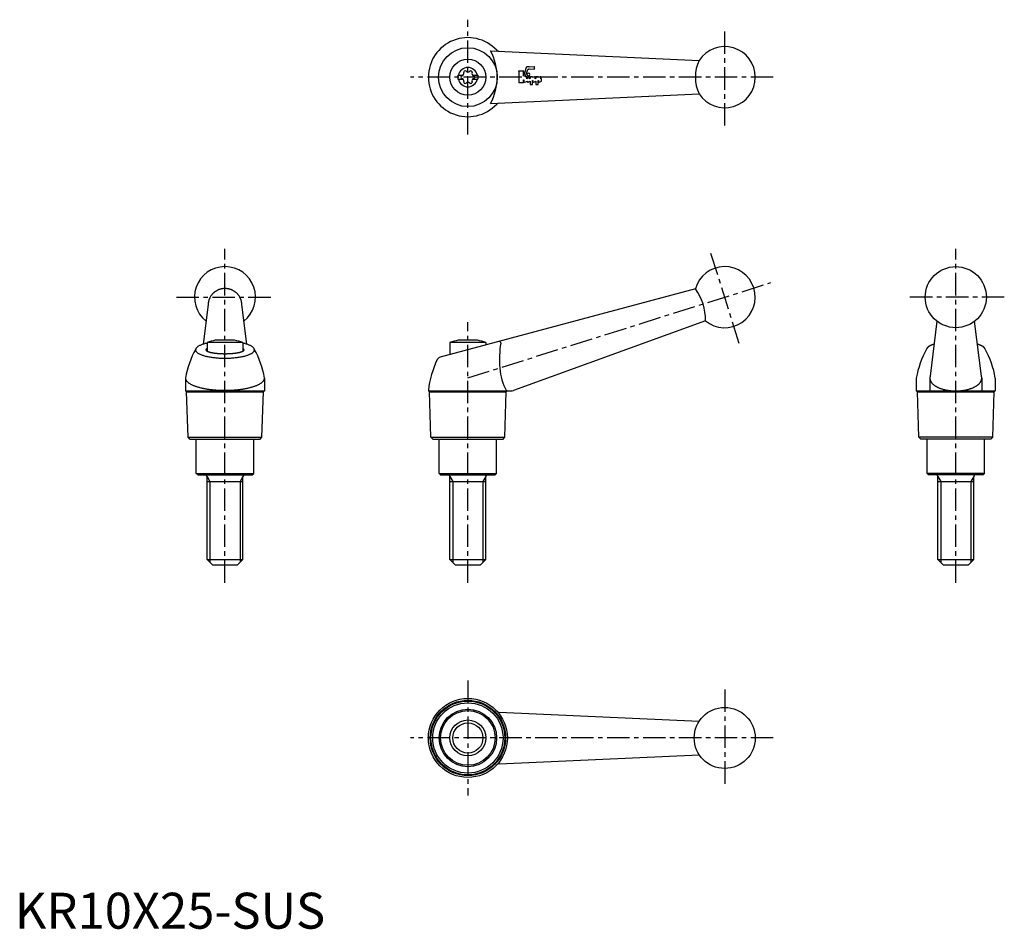
# Model space of a CAD drawing. Extents: x 1 to 275, y 0 to 253.
import ezdxf

# ---------------------------------------------------------------- set-up
doc = ezdxf.new("R2010")
doc.units = 0
doc.header["$LTSCALE"] = 5
doc.linetypes.add('CENTER', pattern=[2, 1.25, -0.25, 0.25, -0.25])
doc.layers.get('0').update_dxf_attribs({"linetype": 'CONTINUOUS'})
for name, color, linetype in [('1', 1, 'CENTER'), ('3', 3, 'CONTINUOUS'), ('4', 4, 'CONTINUOUS')]:
    doc.layers.add(name, color=color, linetype=linetype)
doc.styles.add('STANDARD1', font='txt')

# ---------------------------------------------------------------- blocks, each defined once
blk = doc.blocks.new('KIPP-LOGO3')
at = {"layer": '3'}
for p, q in [((1.38, 3.12), (-0.13, 3.12)), ((0, 2.91), (0, 0)), ((2.09, 4.13), (1.26, 1.69)), ((1.26, 1.69), (1.26, 2.91)), ((1.81, 1.57), (2.51, 3.61)), ((2.84, 4.34), (2.39, 4.34)), ((2.66, 3.72), (2.84, 3.72)), ((4.25, 4.35), (2.84, 4.28)), ((2.84, 4.28), (2.84, 4.34)), ((2.84, 3.72), (2.84, 3.78)), ((2.84, 3.78), (4.25, 3.71)), ((4.41, 3.87), (4.41, 4.19)), ((0, 0), (1.26, 0)), ((1.26, 0), (1.26, 0.75)), ((1.26, 0.75), (1.41, 0.75)), ((1.41, 0.75), (1.41, 0.16)), ((1.64, 0.02), (2.39, 0.36)), ((2.1, 1.57), (1.81, 1.57)), ((2.23, 1), (2.23, 1.44)), ((3.01, 1.57), (2.39, 1.57)), ((2.39, 1.57), (2.39, 1.09)), ((2.39, 0.36), (2.39, 0.16)), ((2.62, 0.02), (3.2, 0.33)), ((3.01, 1), (3.01, 1.57)), ((3.8, 1.57), (3.2, 1.57)), ((3.2, 1.57), (3.2, 1.11)), ((3.2, 0.33), (3.2, -0.56)), ((3.8, 1.38), (3.8, 1.57)), ((3.8, 0.5), (3.95, 0.56)), ((3.8, -0.56), (3.8, 0.5)), ((3.95, 0.56), (3.95, 0.16)), ((4.19, 0.02), (4.77, 0.33)), ((4.58, 1), (4.58, 1.41)), ((5.37, 1.57), (4.77, 1.57)), ((4.77, 1.57), (4.77, 1.11)), ((4.77, 0.33), (4.77, -0.56)), ((5.37, 1.38), (5.37, 1.57)), ((5.37, 0.5), (5.52, 0.56)), ((5.37, -0.56), (5.37, 0.5)), ((5.52, 0.56), (5.52, 0.16)), ((5.75, 0.02), (6.34, 0.33)), ((6.15, 1), (6.15, 1.41)), ((6.34, 0.33), (6.34, 1.11)), ((3.2, -0.56), (3.8, -0.56)), ((4.77, -0.56), (5.37, -0.56))]:
    blk.add_line(p, q, dxfattribs=at)
blk.add_lwpolyline([(3.08, 2.2, 1), (2.32, 2.2, 1)], format="xyb", close=True, dxfattribs=at)
for centre, radius, start, end in [((-0.25, 2.91), 0.251, 360, 60), ((1.51, 2.91), 0.251, 120, 180), ((2.39, 4.03), 0.314, 90, 161), ((2.66, 3.56), 0.157, 90, 161), ((4.26, 4.19), 0.157, 360, 92.7388), ((4.26, 3.87), 0.157, 267.2612, 0), ((1.57, 0.16), 0.157, 180, 298.0725), ((2.1, 1.44), 0.126, 0, 90), ((5.03, -3.9), 5.65, 117.9105, 119.7271), ((2.54, 0.16), 0.157, 180, 298.0725), ((5.81, -3.9), 5.65, 117.5535, 119.7271), ((5.81, -3.9), 5.65, 104.6489, 110.9149), ((4.11, 0.16), 0.157, 180, 298.0725), ((4.43, 1.41), 0.157, 0, 104.6489), ((7.38, -3.9), 5.65, 117.5535, 119.7271), ((7.38, -3.9), 5.65, 104.6489, 110.9149), ((5.68, 0.16), 0.157, 180, 298.0725), ((5.99, 1.41), 0.157, 0, 104.6489), ((8.95, -3.9), 5.65, 117.5509, 119.7271)]:
    blk.add_arc(centre, radius, start, end, dxfattribs=at)

msp = doc.modelspace()

# ---------------------------------------------------------------- linework, layer by layer
for p, q in [((132.41, 244.39), (190.53, 241.74)), ((123.38, 237.6), (124.74, 237.6)), ((123.38, 237.6), (123.38, 236.55)), ((123.38, 236.55), (124.74, 236.55)), ((127.52, 237.6), (128.88, 237.6)), ((127.52, 236.55), (128.88, 236.55)), ((128.88, 237.6), (128.88, 236.55)), ((132.41, 229.76), (190.53, 232.4)), ((189.45, 178.14), (118.39, 159.08)), ((53.85, 173.77), (52.49, 162.72)), ((64.56, 162.72), (63.19, 173.77)), ((192.26, 169.23), (138.8, 149.83)), ((256.71, 169.13), (254.83, 153.87)), ((269.08, 153.87), (267.19, 169.13)), ((63.52, 163.16), (53.52, 163.16)), ((53.52, 163.16), (53.52, 160.8)), ((61.21, 163.82), (55.84, 163.82)), ((63.52, 163.16), (63.52, 160.8)), ((131.13, 163.16), (121.13, 163.16)), ((121.13, 163.16), (121.13, 159.82)), ((128.81, 163.82), (123.44, 163.82)), ((131.13, 163.16), (131.13, 162.5)), ((121.14, 159.82), (121.13, 159.82)), ((47.52, 153.29), (47.52, 149.72)), ((69.52, 153.29), (69.52, 149.72)), ((250.95, 153.29), (250.95, 149.72)), ((254.73, 153.29), (254.73, 149.72)), ((269.17, 153.29), (269.17, 149.72)), ((272.95, 153.29), (272.95, 149.72)), ((47.52, 149.72), (69.52, 149.72)), ((48.24, 136.81), (47.82, 149.42)), ((47.82, 149.42), (69.22, 149.42)), ((68.8, 136.81), (69.22, 149.42)), ((115.13, 149.89), (115.13, 149.72)), ((115.13, 149.72), (138.19, 149.72)), ((115.43, 149.42), (136.83, 149.42)), ((115.85, 136.81), (115.43, 149.42)), ((136.41, 136.81), (136.83, 149.42)), ((250.95, 149.72), (272.95, 149.72)), ((251.67, 136.81), (251.25, 149.42)), ((251.25, 149.42), (272.65, 149.42)), ((272.23, 136.81), (272.65, 149.42)), ((48.24, 136.82), (68.8, 136.82)), ((48.74, 136.32), (48.24, 136.82)), ((48.74, 136.32), (68.3, 136.32)), ((50.52, 126.72), (50.52, 136.32)), ((66.52, 126.72), (66.52, 136.32)), ((68.3, 136.32), (68.8, 136.82)), ((116.35, 136.32), (115.85, 136.82)), ((115.85, 136.82), (136.41, 136.82)), ((116.35, 136.32), (135.91, 136.32)), ((118.13, 126.72), (118.13, 136.32)), ((134.13, 126.72), (134.13, 136.32)), ((135.91, 136.32), (136.41, 136.82)), ((252.17, 136.32), (251.67, 136.82)), ((272.23, 136.82), (251.67, 136.82)), ((271.73, 136.32), (252.17, 136.32)), ((253.95, 126.72), (253.95, 136.32)), ((269.95, 126.72), (269.95, 136.32)), ((271.73, 136.32), (272.23, 136.82)), ((50.52, 126.72), (66.52, 126.72)), ((50.92, 126.32), (50.52, 126.72)), ((50.92, 126.32), (66.12, 126.32)), ((66.12, 126.32), (66.52, 126.72)), ((118.53, 126.32), (118.13, 126.72)), ((118.13, 126.72), (134.13, 126.72)), ((118.53, 126.32), (133.73, 126.32)), ((133.73, 126.32), (134.13, 126.72)), ((254.35, 126.32), (253.95, 126.72)), ((269.95, 126.72), (253.95, 126.72)), ((269.55, 126.32), (254.35, 126.32)), ((269.55, 126.32), (269.95, 126.72)), ((53.52, 102.82), (53.52, 125.92)), ((53.52, 124.51), (63.52, 124.51)), ((63.52, 102.82), (63.52, 125.92)), ((121.13, 102.82), (121.13, 125.92)), ((121.13, 124.51), (131.13, 124.51)), ((131.13, 102.82), (131.13, 125.92)), ((256.95, 102.82), (256.95, 125.92)), ((256.95, 124.51), (266.95, 124.51)), ((266.95, 102.82), (266.95, 125.92)), ((55.02, 101.32), (53.52, 102.82)), ((53.52, 102.82), (63.52, 102.82)), ((62.02, 101.32), (63.52, 102.82)), ((121.13, 102.82), (131.13, 102.82)), ((122.63, 101.32), (121.13, 102.82)), ((129.63, 101.32), (131.13, 102.82)), ((258.45, 101.32), (256.95, 102.82)), ((256.95, 102.82), (266.95, 102.82)), ((265.45, 101.32), (266.95, 102.82)), ((55.02, 101.32), (62.02, 101.32)), ((122.63, 101.32), (129.63, 101.32)), ((258.45, 101.32), (265.45, 101.32)), ((134.84, 60.31), (190.53, 57.77)), ((134.84, 45.9), (190.53, 48.43))]:
    msp.add_line(p, q)
for points in [[(63.19, 173.77, 0), (63.19, 173.88, 0), (63.19, 173.99, 0), (63.18, 174.1, 0), (63.17, 174.21, 0), (63.16, 174.31, 0), (63.14, 174.42, 0), (63.13, 174.53, 0), (63.11, 174.64, 0), (63.08, 174.74, 0), (63.05, 174.85, 0), (63.03, 174.96, 0), (62.99, 175.06, 0), (62.96, 175.16, 0), (62.92, 175.27, 0), (62.88, 175.37, 0), (62.84, 175.47, 0), (62.79, 175.57, 0), (62.75, 175.67, 0), (62.7, 175.77, 0), (62.64, 175.86, 0), (62.59, 175.96, 0), (62.53, 176.05, 0), (62.47, 176.15, 0), (62.41, 176.24, 0), (62.34, 176.33, 0), (62.28, 176.42, 0), (62.21, 176.5, 0), (62.13, 176.59, 0), (62.06, 176.67, 0), (61.99, 176.75, 0), (61.91, 176.83, 0), (61.83, 176.91, 0), (61.74, 176.99, 0), (61.66, 177.06, 0), (61.58, 177.13, 0), (61.49, 177.2, 0), (61.4, 177.27, 0), (61.31, 177.34, 0), (61.21, 177.4, 0), (61.12, 177.46, 0), (61.02, 177.52, 0), (60.93, 177.58, 0), (60.83, 177.63, 0), (60.73, 177.69, 0), (60.62, 177.74, 0), (60.52, 177.79, 0), (60.42, 177.83, 0), (60.31, 177.87, 0), (60.21, 177.91, 0), (60.1, 177.95, 0), (59.99, 177.99, 0), (59.88, 178.02, 0), (59.77, 178.05, 0), (59.66, 178.08, 0), (59.55, 178.1, 0), (59.44, 178.13, 0), (59.32, 178.15, 0), (59.21, 178.16, 0), (59.1, 178.18, 0), (58.98, 178.19, 0), (58.87, 178.2, 0), (58.75, 178.21, 0), (58.64, 178.21, 0), (58.52, 178.21, 0), (58.41, 178.21, 0), (58.3, 178.21, 0), (58.18, 178.2, 0), (58.07, 178.19, 0), (57.95, 178.18, 0), (57.84, 178.16, 0), (57.73, 178.15, 0), (57.61, 178.13, 0), (57.5, 178.1, 0), (57.39, 178.08, 0), (57.28, 178.05, 0), (57.17, 178.02, 0), (57.06, 177.99, 0), (56.95, 177.95, 0), (56.84, 177.91, 0), (56.74, 177.87, 0), (56.63, 177.83, 0), (56.53, 177.79, 0), (56.43, 177.74, 0), (56.32, 177.69, 0), (56.22, 177.63, 0), (56.12, 177.58, 0), (56.03, 177.52, 0), (55.93, 177.46, 0), (55.84, 177.4, 0), (55.74, 177.34, 0), (55.65, 177.27, 0), (55.56, 177.2, 0), (55.47, 177.13, 0), (55.39, 177.06, 0), (55.3, 176.99, 0), (55.22, 176.91, 0), (55.14, 176.83, 0), (55.06, 176.75, 0), (54.99, 176.67, 0), (54.91, 176.59, 0), (54.84, 176.5, 0), (54.77, 176.42, 0), (54.71, 176.33, 0), (54.64, 176.24, 0), (54.58, 176.15, 0), (54.52, 176.05, 0), (54.46, 175.96, 0), (54.41, 175.86, 0), (54.35, 175.77, 0), (54.3, 175.67, 0), (54.26, 175.57, 0), (54.21, 175.47, 0), (54.17, 175.37, 0), (54.13, 175.27, 0), (54.09, 175.16, 0), (54.06, 175.06, 0), (54.02, 174.96, 0), (53.99, 174.85, 0), (53.97, 174.74, 0), (53.94, 174.64, 0), (53.92, 174.53, 0), (53.91, 174.42, 0), (53.89, 174.31, 0), (53.88, 174.21, 0), (53.87, 174.1, 0), (53.86, 173.99, 0), (53.86, 173.88, 0), (53.85, 173.77, 0)], [(53.52, 162.99, 0), (53.28, 162.94, 0), (53.04, 162.88, 0), (52.8, 162.82, 0), (52.58, 162.75, 0), (52.37, 162.69, 0), (52.16, 162.62, 0), (51.96, 162.54, 0), (51.78, 162.47, 0), (51.6, 162.4, 0), (51.44, 162.32, 0), (51.28, 162.24, 0), (51.14, 162.16, 0), (51.01, 162.08, 0), (50.88, 162, 0), (50.77, 161.91, 0), (50.68, 161.83, 0), (50.59, 161.74, 0), (50.52, 161.65, 0), (50.45, 161.56, 0), (50.4, 161.47, 0), (50.37, 161.38, 0), (50.34, 161.29, 0), (50.33, 161.21, 0), (50.33, 161.12, 0), (50.34, 161.03, 0), (50.36, 160.94, 0), (50.4, 160.85, 0), (50.45, 160.76, 0), (50.51, 160.67, 0), (50.58, 160.58, 0), (50.67, 160.49, 0), (50.76, 160.41, 0), (50.87, 160.32, 0), (50.99, 160.24, 0), (51.12, 160.16, 0), (51.27, 160.08, 0), (51.42, 160, 0), (51.58, 159.92, 0), (51.76, 159.85, 0), (51.94, 159.77, 0), (52.14, 159.7, 0), (52.34, 159.63, 0), (52.55, 159.56, 0), (52.78, 159.5, 0), (53.01, 159.44, 0), (53.25, 159.38, 0), (53.5, 159.32, 0), (53.75, 159.27, 0), (54.01, 159.22, 0), (54.28, 159.17, 0), (54.56, 159.12, 0), (54.84, 159.08, 0), (55.13, 159.04, 0), (55.42, 159.01, 0), (55.72, 158.98, 0), (56.02, 158.95, 0), (56.32, 158.92, 0), (56.63, 158.9, 0), (56.94, 158.88, 0), (57.26, 158.86, 0), (57.57, 158.85, 0), (57.89, 158.84, 0), (58.21, 158.84, 0), (58.52, 158.84, 0), (58.84, 158.84, 0), (59.16, 158.84, 0), (59.48, 158.85, 0), (59.79, 158.86, 0), (60.11, 158.88, 0), (60.42, 158.9, 0), (60.73, 158.92, 0), (61.03, 158.95, 0), (61.33, 158.98, 0), (61.63, 159.01, 0), (61.92, 159.04, 0), (62.21, 159.08, 0), (62.49, 159.12, 0), (62.77, 159.17, 0), (63.04, 159.22, 0), (63.3, 159.27, 0), (63.55, 159.32, 0), (63.8, 159.38, 0), (64.04, 159.44, 0), (64.27, 159.5, 0), (64.49, 159.56, 0), (64.71, 159.63, 0), (64.91, 159.7, 0), (65.11, 159.77, 0), (65.29, 159.85, 0), (65.47, 159.92, 0), (65.63, 160, 0), (65.78, 160.08, 0), (65.93, 160.16, 0), (66.06, 160.24, 0), (66.18, 160.32, 0), (66.29, 160.41, 0), (66.38, 160.49, 0), (66.47, 160.58, 0), (66.54, 160.67, 0), (66.6, 160.76, 0), (66.65, 160.85, 0), (66.69, 160.94, 0), (66.71, 161.03, 0), (66.72, 161.12, 0), (66.72, 161.21, 0), (66.71, 161.29, 0), (66.68, 161.38, 0), (66.65, 161.47, 0), (66.6, 161.56, 0), (66.53, 161.65, 0), (66.46, 161.74, 0), (66.37, 161.83, 0), (66.27, 161.91, 0), (66.17, 162, 0), (66.04, 162.08, 0), (65.91, 162.16, 0), (65.77, 162.24, 0), (65.61, 162.32, 0), (65.45, 162.4, 0), (65.27, 162.47, 0), (65.09, 162.54, 0), (64.89, 162.62, 0), (64.68, 162.69, 0), (64.47, 162.75, 0), (64.25, 162.82, 0), (64.01, 162.88, 0), (63.77, 162.94, 0), (63.52, 162.99, 0)], [(255.92, 162.72, 0), (255.89, 162.72, 0), (255.86, 162.71, 0), (255.83, 162.7, 0), (255.81, 162.69, 0), (255.78, 162.68, 0), (255.75, 162.67, 0), (255.72, 162.66, 0), (255.7, 162.65, 0), (255.67, 162.65, 0), (255.64, 162.64, 0), (255.62, 162.63, 0), (255.59, 162.62, 0), (255.56, 162.61, 0), (255.54, 162.6, 0), (255.51, 162.59, 0), (255.49, 162.58, 0), (255.46, 162.57, 0), (255.44, 162.56, 0), (255.41, 162.55, 0), (255.38, 162.54, 0), (255.36, 162.53, 0), (255.34, 162.52, 0), (255.31, 162.51, 0), (255.29, 162.5, 0), (255.26, 162.5, 0), (255.24, 162.49, 0), (255.21, 162.48, 0), (255.19, 162.47, 0), (255.17, 162.46, 0), (255.14, 162.45, 0), (255.12, 162.44, 0), (255.1, 162.43, 0), (255.07, 162.42, 0), (255.05, 162.41, 0), (255.03, 162.4, 0), (255.01, 162.39, 0), (254.98, 162.38, 0), (254.96, 162.37, 0), (254.94, 162.36, 0), (254.92, 162.35, 0), (254.9, 162.34, 0), (254.88, 162.33, 0), (254.85, 162.32, 0), (254.84, 162.31, 0), (254.81, 162.3, 0), (254.79, 162.28, 0), (254.77, 162.28, 0), (254.75, 162.26, 0), (254.73, 162.25, 0), (254.71, 162.24, 0), (254.69, 162.23, 0), (254.68, 162.22, 0), (254.66, 162.21, 0), (254.64, 162.2, 0), (254.62, 162.19, 0), (254.6, 162.18, 0), (254.58, 162.17, 0), (254.56, 162.16, 0), (254.54, 162.15, 0), (254.53, 162.14, 0), (254.51, 162.13, 0), (254.49, 162.12, 0), (254.47, 162.11, 0), (254.46, 162.09, 0), (254.44, 162.08, 0), (254.42, 162.07, 0), (254.41, 162.06, 0), (254.39, 162.05, 0), (254.38, 162.04, 0), (254.36, 162.03, 0), (254.34, 162.02, 0), (254.33, 162.01, 0), (254.31, 162, 0), (254.3, 161.99, 0), (254.28, 161.97, 0), (254.27, 161.96, 0), (254.25, 161.95, 0), (254.24, 161.94, 0), (254.22, 161.93, 0), (254.21, 161.92, 0), (254.2, 161.91, 0), (254.18, 161.9, 0), (254.17, 161.89, 0), (254.16, 161.87, 0), (254.15, 161.86, 0), (254.13, 161.85, 0), (254.12, 161.84, 0), (254.11, 161.83, 0), (254.1, 161.82, 0), (254.08, 161.81, 0), (254.07, 161.79, 0), (254.06, 161.78, 0), (254.05, 161.77, 0), (254.04, 161.76, 0), (254.03, 161.75, 0), (254.02, 161.74, 0), (254.01, 161.73, 0), (254, 161.72, 0), (253.99, 161.7, 0), (253.98, 161.69, 0), (253.97, 161.68, 0), (253.96, 161.67, 0), (253.95, 161.66, 0), (253.94, 161.65, 0), (253.93, 161.63, 0), (253.92, 161.62, 0), (253.91, 161.61, 0), (253.91, 161.6, 0), (253.9, 161.59, 0), (253.89, 161.58, 0), (253.88, 161.56, 0), (253.88, 161.55, 0), (253.87, 161.54, 0), (253.86, 161.53, 0), (253.85, 161.52, 0), (253.85, 161.51, 0), (253.84, 161.5, 0), (253.84, 161.48, 0), (253.83, 161.47, 0), (253.82, 161.46, 0), (253.82, 161.45, 0), (253.81, 161.44, 0), (253.81, 161.43, 0), (253.8, 161.41, 0), (253.8, 161.4, 0), (253.79, 161.39, 0), (253.79, 161.38, 0), (253.79, 161.37, 0)], [(270.12, 161.37, 0), (270.11, 161.38, 0), (270.11, 161.39, 0), (270.1, 161.4, 0), (270.1, 161.41, 0), (270.1, 161.43, 0), (270.09, 161.44, 0), (270.08, 161.45, 0), (270.08, 161.46, 0), (270.07, 161.47, 0), (270.07, 161.48, 0), (270.06, 161.5, 0), (270.06, 161.51, 0), (270.05, 161.52, 0), (270.04, 161.53, 0), (270.04, 161.54, 0), (270.03, 161.55, 0), (270.02, 161.56, 0), (270.01, 161.58, 0), (270.01, 161.59, 0), (270, 161.6, 0), (269.99, 161.61, 0), (269.98, 161.62, 0), (269.97, 161.63, 0), (269.96, 161.65, 0), (269.95, 161.66, 0), (269.95, 161.67, 0), (269.94, 161.68, 0), (269.93, 161.69, 0), (269.92, 161.7, 0), (269.91, 161.72, 0), (269.9, 161.73, 0), (269.89, 161.74, 0), (269.88, 161.75, 0), (269.87, 161.76, 0), (269.85, 161.77, 0), (269.84, 161.78, 0), (269.83, 161.79, 0), (269.82, 161.81, 0), (269.81, 161.82, 0), (269.8, 161.83, 0), (269.78, 161.84, 0), (269.77, 161.85, 0), (269.76, 161.86, 0), (269.75, 161.87, 0), (269.73, 161.89, 0), (269.72, 161.9, 0), (269.71, 161.91, 0), (269.69, 161.92, 0), (269.68, 161.93, 0), (269.66, 161.94, 0), (269.65, 161.95, 0), (269.64, 161.96, 0), (269.62, 161.97, 0), (269.61, 161.99, 0), (269.59, 162, 0), (269.58, 162.01, 0), (269.56, 162.02, 0), (269.55, 162.03, 0), (269.53, 162.04, 0), (269.51, 162.05, 0), (269.5, 162.06, 0), (269.48, 162.07, 0), (269.46, 162.08, 0), (269.45, 162.09, 0), (269.43, 162.11, 0), (269.41, 162.12, 0), (269.39, 162.13, 0), (269.38, 162.14, 0), (269.36, 162.15, 0), (269.34, 162.16, 0), (269.32, 162.17, 0), (269.31, 162.18, 0), (269.29, 162.19, 0), (269.27, 162.2, 0), (269.25, 162.21, 0), (269.23, 162.22, 0), (269.21, 162.23, 0), (269.19, 162.24, 0), (269.17, 162.25, 0), (269.15, 162.26, 0), (269.13, 162.28, 0), (269.11, 162.28, 0), (269.09, 162.3, 0), (269.07, 162.31, 0), (269.05, 162.32, 0), (269.03, 162.33, 0), (269.01, 162.34, 0), (268.99, 162.35, 0), (268.96, 162.36, 0), (268.94, 162.37, 0), (268.92, 162.38, 0), (268.9, 162.39, 0), (268.88, 162.4, 0), (268.85, 162.41, 0), (268.83, 162.42, 0), (268.81, 162.43, 0), (268.78, 162.44, 0), (268.76, 162.45, 0), (268.74, 162.46, 0), (268.71, 162.47, 0), (268.69, 162.48, 0), (268.67, 162.49, 0), (268.64, 162.5, 0), (268.62, 162.5, 0), (268.59, 162.51, 0), (268.57, 162.52, 0), (268.54, 162.53, 0), (268.52, 162.54, 0), (268.49, 162.55, 0), (268.47, 162.56, 0), (268.44, 162.57, 0), (268.42, 162.58, 0), (268.39, 162.59, 0), (268.37, 162.6, 0), (268.34, 162.61, 0), (268.31, 162.62, 0), (268.29, 162.63, 0), (268.26, 162.64, 0), (268.23, 162.65, 0), (268.21, 162.65, 0), (268.18, 162.66, 0), (268.15, 162.67, 0), (268.12, 162.68, 0), (268.1, 162.69, 0), (268.07, 162.7, 0), (268.04, 162.71, 0), (268.01, 162.72, 0), (267.99, 162.72, 0)], [(53.52, 161.51, 0), (53.47, 161.48, 0), (53.43, 161.45, 0), (53.39, 161.42, 0), (53.35, 161.39, 0), (53.32, 161.35, 0), (53.29, 161.32, 0), (53.27, 161.29, 0), (53.25, 161.26, 0), (53.24, 161.23, 0), (53.23, 161.2, 0), (53.23, 161.16, 0), (53.23, 161.13, 0), (53.23, 161.1, 0), (53.24, 161.07, 0), (53.26, 161.04, 0), (53.28, 161.01, 0), (53.3, 160.98, 0), (53.33, 160.94, 0), (53.36, 160.91, 0), (53.4, 160.88, 0), (53.44, 160.85, 0), (53.49, 160.82, 0), (53.54, 160.79, 0), (53.6, 160.76, 0), (53.66, 160.73, 0), (53.72, 160.7, 0), (53.79, 160.68, 0), (53.87, 160.65, 0), (53.94, 160.62, 0), (54.03, 160.59, 0), (54.11, 160.56, 0), (54.2, 160.54, 0), (54.29, 160.51, 0), (54.39, 160.49, 0), (54.49, 160.46, 0), (54.6, 160.44, 0), (54.7, 160.42, 0), (54.81, 160.39, 0), (54.93, 160.37, 0), (55.05, 160.35, 0), (55.17, 160.33, 0), (55.29, 160.31, 0), (55.42, 160.29, 0), (55.55, 160.27, 0), (55.68, 160.25, 0), (55.81, 160.24, 0), (55.95, 160.22, 0), (56.09, 160.21, 0), (56.23, 160.19, 0), (56.38, 160.18, 0), (56.52, 160.17, 0), (56.67, 160.16, 0), (56.82, 160.15, 0), (56.97, 160.14, 0), (57.12, 160.13, 0), (57.27, 160.12, 0), (57.43, 160.11, 0), (57.58, 160.11, 0), (57.74, 160.1, 0), (57.89, 160.1, 0), (58.05, 160.09, 0), (58.21, 160.09, 0), (58.37, 160.09, 0), (58.52, 160.09, 0), (58.68, 160.09, 0), (58.84, 160.09, 0), (59, 160.09, 0), (59.16, 160.1, 0), (59.31, 160.1, 0), (59.47, 160.11, 0), (59.62, 160.11, 0), (59.78, 160.12, 0), (59.93, 160.13, 0), (60.08, 160.14, 0), (60.23, 160.15, 0), (60.38, 160.16, 0), (60.53, 160.17, 0), (60.67, 160.18, 0), (60.82, 160.19, 0), (60.96, 160.21, 0), (61.1, 160.22, 0), (61.24, 160.24, 0), (61.37, 160.25, 0), (61.5, 160.27, 0), (61.63, 160.29, 0), (61.76, 160.31, 0), (61.88, 160.33, 0), (62, 160.35, 0), (62.12, 160.37, 0), (62.24, 160.39, 0), (62.35, 160.42, 0), (62.45, 160.44, 0), (62.56, 160.46, 0), (62.66, 160.49, 0), (62.76, 160.51, 0), (62.85, 160.54, 0), (62.94, 160.56, 0), (63.02, 160.59, 0), (63.11, 160.62, 0), (63.18, 160.65, 0), (63.26, 160.68, 0), (63.33, 160.7, 0), (63.39, 160.73, 0), (63.45, 160.76, 0), (63.51, 160.79, 0), (63.56, 160.82, 0), (63.61, 160.85, 0), (63.65, 160.88, 0), (63.69, 160.91, 0), (63.72, 160.94, 0), (63.75, 160.98, 0), (63.77, 161.01, 0), (63.79, 161.04, 0), (63.81, 161.07, 0), (63.82, 161.1, 0), (63.82, 161.13, 0), (63.82, 161.16, 0), (63.82, 161.2, 0), (63.81, 161.23, 0), (63.8, 161.26, 0), (63.78, 161.29, 0), (63.76, 161.32, 0), (63.73, 161.35, 0), (63.7, 161.39, 0), (63.66, 161.42, 0), (63.62, 161.45, 0), (63.58, 161.48, 0), (63.52, 161.51, 0)], [(254.79, 153.74, 0), (254.77, 153.64, 0), (254.75, 153.55, 0), (254.74, 153.46, 0), (254.73, 153.36, 0), (254.73, 153.27, 0), (254.74, 153.17, 0), (254.75, 153.08, 0), (254.76, 152.98, 0), (254.78, 152.89, 0), (254.8, 152.79, 0), (254.83, 152.7, 0), (254.87, 152.61, 0), (254.91, 152.51, 0), (254.95, 152.42, 0), (255, 152.33, 0), (255.05, 152.24, 0), (255.11, 152.15, 0), (255.18, 152.06, 0), (255.24, 151.97, 0), (255.32, 151.88, 0), (255.4, 151.8, 0), (255.48, 151.71, 0), (255.56, 151.63, 0), (255.66, 151.55, 0), (255.75, 151.46, 0), (255.85, 151.38, 0), (255.96, 151.3, 0), (256.06, 151.23, 0), (256.18, 151.15, 0), (256.29, 151.07, 0), (256.41, 151, 0), (256.54, 150.93, 0), (256.67, 150.86, 0), (256.8, 150.79, 0), (256.94, 150.72, 0), (257.07, 150.66, 0), (257.22, 150.6, 0), (257.36, 150.53, 0), (257.51, 150.48, 0), (257.67, 150.42, 0), (257.82, 150.36, 0), (257.98, 150.31, 0), (258.14, 150.26, 0), (258.3, 150.21, 0), (258.47, 150.16, 0), (258.64, 150.12, 0), (258.81, 150.08, 0), (258.98, 150.04, 0), (259.16, 150, 0), (259.33, 149.96, 0), (259.51, 149.93, 0), (259.69, 149.9, 0), (259.88, 149.87, 0), (260.06, 149.84, 0), (260.25, 149.82, 0), (260.43, 149.8, 0), (260.62, 149.78, 0), (260.81, 149.77, 0), (261, 149.75, 0), (261.19, 149.74, 0), (261.38, 149.73, 0), (261.57, 149.73, 0), (261.76, 149.72, 0), (261.95, 149.72, 0), (262.14, 149.72, 0), (262.33, 149.73, 0), (262.52, 149.73, 0), (262.71, 149.74, 0), (262.9, 149.75, 0), (263.09, 149.77, 0), (263.28, 149.78, 0), (263.47, 149.8, 0), (263.66, 149.82, 0), (263.84, 149.84, 0), (264.03, 149.87, 0), (264.21, 149.9, 0), (264.39, 149.93, 0), (264.57, 149.96, 0), (264.75, 150, 0), (264.92, 150.04, 0), (265.09, 150.08, 0), (265.26, 150.12, 0), (265.43, 150.16, 0), (265.6, 150.21, 0), (265.76, 150.26, 0), (265.93, 150.31, 0), (266.08, 150.36, 0), (266.24, 150.42, 0), (266.39, 150.48, 0), (266.54, 150.53, 0), (266.69, 150.6, 0), (266.83, 150.66, 0), (266.97, 150.72, 0), (267.1, 150.79, 0), (267.24, 150.86, 0), (267.37, 150.93, 0), (267.49, 151, 0), (267.61, 151.07, 0), (267.73, 151.15, 0), (267.84, 151.23, 0), (267.95, 151.3, 0), (268.05, 151.38, 0), (268.15, 151.46, 0), (268.25, 151.55, 0), (268.34, 151.63, 0), (268.43, 151.71, 0), (268.51, 151.8, 0), (268.59, 151.88, 0), (268.66, 151.97, 0), (268.73, 152.06, 0), (268.79, 152.15, 0), (268.85, 152.24, 0), (268.9, 152.33, 0), (268.95, 152.42, 0), (269, 152.51, 0), (269.04, 152.61, 0), (269.07, 152.7, 0), (269.1, 152.79, 0), (269.12, 152.89, 0), (269.14, 152.98, 0), (269.16, 153.08, 0), (269.17, 153.17, 0), (269.17, 153.27, 0), (269.17, 153.36, 0), (269.17, 153.46, 0), (269.15, 153.55, 0), (269.14, 153.64, 0), (269.12, 153.74, 0)], [(47.52, 153.29, 0), (47.53, 153.21, 0), (47.54, 153.13, 0), (47.55, 153.04, 0), (47.58, 152.96, 0), (47.61, 152.88, 0), (47.64, 152.79, 0), (47.69, 152.71, 0), (47.74, 152.63, 0), (47.79, 152.55, 0), (47.85, 152.47, 0), (47.92, 152.39, 0), (48, 152.31, 0), (48.08, 152.23, 0), (48.17, 152.15, 0), (48.26, 152.07, 0), (48.36, 151.99, 0), (48.47, 151.91, 0), (48.58, 151.84, 0), (48.7, 151.76, 0), (48.82, 151.69, 0), (48.95, 151.62, 0), (49.09, 151.54, 0), (49.23, 151.47, 0), (49.38, 151.4, 0), (49.53, 151.33, 0), (49.69, 151.27, 0), (49.85, 151.2, 0), (50.02, 151.13, 0), (50.2, 151.07, 0), (50.37, 151.01, 0), (50.56, 150.95, 0), (50.75, 150.89, 0), (50.94, 150.83, 0), (51.14, 150.77, 0), (51.34, 150.72, 0), (51.55, 150.66, 0), (51.76, 150.61, 0), (51.97, 150.56, 0), (52.19, 150.51, 0), (52.41, 150.46, 0), (52.64, 150.42, 0), (52.87, 150.37, 0), (53.1, 150.33, 0), (53.34, 150.29, 0), (53.58, 150.25, 0), (53.82, 150.22, 0), (54.07, 150.18, 0), (54.32, 150.15, 0), (54.57, 150.12, 0), (54.82, 150.09, 0), (55.07, 150.06, 0), (55.33, 150.04, 0), (55.59, 150.01, 0), (55.85, 149.99, 0), (56.11, 149.97, 0), (56.38, 149.96, 0), (56.64, 149.94, 0), (56.91, 149.93, 0), (57.18, 149.91, 0), (57.45, 149.91, 0), (57.72, 149.9, 0), (57.99, 149.89, 0), (58.25, 149.89, 0), (58.52, 149.89, 0), (58.79, 149.89, 0), (59.06, 149.89, 0), (59.33, 149.9, 0), (59.6, 149.91, 0), (59.87, 149.91, 0), (60.14, 149.93, 0), (60.41, 149.94, 0), (60.67, 149.96, 0), (60.94, 149.97, 0), (61.2, 149.99, 0), (61.46, 150.01, 0), (61.72, 150.04, 0), (61.98, 150.06, 0), (62.23, 150.09, 0), (62.48, 150.12, 0), (62.73, 150.15, 0), (62.98, 150.18, 0), (63.23, 150.22, 0), (63.47, 150.25, 0), (63.71, 150.29, 0), (63.95, 150.33, 0), (64.18, 150.37, 0), (64.41, 150.42, 0), (64.64, 150.46, 0), (64.86, 150.51, 0), (65.08, 150.56, 0), (65.29, 150.61, 0), (65.5, 150.66, 0), (65.71, 150.72, 0), (65.91, 150.77, 0), (66.11, 150.83, 0), (66.3, 150.89, 0), (66.49, 150.95, 0), (66.68, 151.01, 0), (66.85, 151.07, 0), (67.03, 151.13, 0), (67.2, 151.2, 0), (67.36, 151.27, 0), (67.52, 151.33, 0), (67.67, 151.4, 0), (67.82, 151.47, 0), (67.96, 151.54, 0), (68.1, 151.62, 0), (68.23, 151.69, 0), (68.35, 151.76, 0), (68.47, 151.84, 0), (68.58, 151.91, 0), (68.69, 151.99, 0), (68.79, 152.07, 0), (68.88, 152.15, 0), (68.97, 152.23, 0), (69.05, 152.31, 0), (69.13, 152.39, 0), (69.2, 152.47, 0), (69.26, 152.55, 0), (69.31, 152.63, 0), (69.36, 152.71, 0), (69.41, 152.79, 0), (69.44, 152.88, 0), (69.47, 152.96, 0), (69.5, 153.04, 0), (69.51, 153.13, 0), (69.52, 153.21, 0), (69.52, 153.29, 0)]]:
    msp.add_polyline3d(points)
for centre, radius in [((126.13, 237.07), 8.2), ((126.13, 237.07), 5), ((261.95, 175.82), 8.5), ((126.13, 53.1), 11), ((126.13, 53.1), 10.5), ((126.13, 53.1), 10.28), ((126.13, 53.1), 9.78), ((126.13, 53.1), 8), ((126.13, 53.1), 7.6), ((197.63, 53.1), 8.5), ((126.13, 53.1), 5)]:
    msp.add_circle(centre, radius)
for centre, radius, start, end in [((126.13, 237.07), 11, 43.1475, 316.8525), ((119.39, 237.07), 14.93, 330.6563, 29.3437), ((134.88, 245.28), 1, 223.1475, 267.391), ((197.63, 237.07), 8.5, 213.3267, 146.6733), ((200.13, 237.07), 10.68, 154.0626, 205.9374), ((126.13, 237.07), 2.69, 11.2732, 168.7268), ((125.34, 238.44), 0.395, 43.3418, 196.6582), ((126.13, 239.19), 0.691, 223.3418, 316.6582), ((126.92, 238.44), 0.395, 343.3418, 136.6582), ((126.13, 237.07), 2.69, 191.2732, 348.7268), ((124.55, 237.07), 0.395, 103.3418, 256.6582), ((124.3, 238.13), 0.691, 283.3418, 16.6582), ((124.3, 236.02), 0.691, 343.3418, 76.6582), ((125.34, 235.71), 0.395, 163.3418, 316.6582), ((126.92, 235.71), 0.395, 223.3418, 16.6582), ((127.96, 238.13), 0.691, 163.3418, 256.6582), ((127.96, 236.02), 0.691, 103.3418, 196.6582), ((127.71, 237.07), 0.395, 283.3418, 76.6582), ((126.13, 234.96), 0.691, 43.3418, 136.6582), ((134.88, 228.87), 1, 92.609, 136.8525), ((58.52, 175.82), 8.5, 308.085, 231.915), ((197.63, 175.82), 8.5, 230.8136, 164.1704), ((177.85, 169.59), 14.41, 358.5887, 36.3953), ((58.52, 150.08), 14, 101.0595, 110.9248), ((58.52, 150.08), 14, 69.0752, 78.9405), ((126.13, 150.08), 14, 101.0595, 110.9248), ((126.13, 150.08), 14, 69.0752, 78.9405), ((134.89, 163.09), 0.4, 351.0474, 105), ((164.92, 158.36), 30, 171.0474, 184.3282), ((73.03, 148.87), 25.88, 151.1319, 170.1549), ((44.02, 148.87), 25.88, 9.8451, 28.8681), ((118.7, 157.92), 1.2, 105, 155.0374), ((276.46, 148.87), 25.88, 151.1319, 170.1549), ((247.45, 148.87), 25.88, 9.8451, 28.8681), ((140.78, 147.06), 25.81, 153.8526, 173.6951), ((149.96, 157.14), 15, 184.0062, 209.6476), ((47.52, 149.42), 0.3, 0, 90), ((69.52, 149.42), 0.3, 90, 180), ((115.13, 149.42), 0.3, 0, 90), ((137.13, 149.42), 0.3, 90, 180), ((138.19, 151.52), 1.8, 270, 290), ((250.95, 149.42), 0.3, 0, 90), ((272.95, 149.42), 0.3, 90, 180), ((53.12, 125.92), 0.4, 0, 90), ((63.92, 125.92), 0.4, 90, 180), ((120.73, 125.92), 0.4, 0, 90), ((131.53, 125.92), 0.4, 90, 180), ((256.55, 125.92), 0.4, 0, 90), ((267.35, 125.92), 0.4, 90, 180), ((134.88, 61.31), 1, 223.1426, 267.3917), ((134.88, 44.9), 1, 92.6083, 136.8574)]:
    msp.add_arc(centre, radius, start, end)
at = {"layer": '1'}
for p, q in [((126.13, 221.07), (126.13, 253.07)), ((197.63, 223.57), (197.63, 250.57)), ((211.13, 237.07), (110.13, 237.07)), ((58.52, 96.32), (58.52, 189.32)), ((261.95, 96.32), (261.95, 189.32)), ((201.69, 162.94), (193.57, 188.69)), ((126.13, 153.35), (210.5, 179.88)), ((45.02, 175.82), (72.02, 175.82)), ((275.45, 175.82), (248.45, 175.82)), ((126.13, 96.32), (126.13, 168.82)), ((126.13, 69.1), (126.13, 37.1)), ((197.63, 66.6), (197.63, 39.6)), ((211.13, 53.1), (110.13, 53.1))]:
    msp.add_line(p, q, dxfattribs=at)
at = {"layer": '3'}
for p, q in [((53.52, 125.92), (54.34, 124.51)), ((54.34, 124.51), (54.34, 102.01)), ((63.52, 125.92), (62.71, 124.51)), ((62.71, 124.51), (62.71, 102.01)), ((121.13, 125.92), (121.94, 124.51)), ((121.94, 124.51), (121.94, 102.01)), ((131.13, 125.92), (130.32, 124.51)), ((130.32, 124.51), (130.32, 102.01)), ((256.95, 125.92), (257.76, 124.51)), ((257.76, 124.51), (257.76, 102.01)), ((266.95, 125.92), (266.14, 124.51)), ((266.14, 124.51), (266.14, 102.01))]:
    msp.add_line(p, q, dxfattribs=at)
msp.add_circle((126.13, 53.1), 4.19, dxfattribs=at)

# ---------------------------------------------------------------- block references
at = {"layer": '4'}
msp.add_blockref('KIPP-LOGO3', (140.31, 235.62), dxfattribs=at)

# ---------------------------------------------------------------- texts
at = {"color": 3, "style": 'STANDARD1'}
msp.add_text('KR10X25-SUS', height=10, dxfattribs=at).set_placement((0, 0))

doc.saveas('drawing.dxf')
